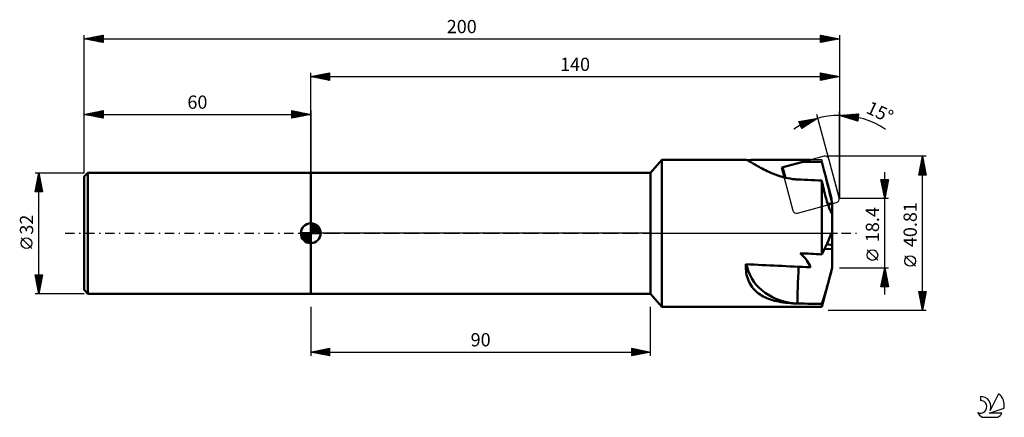
# Model space of a CAD drawing. Units: millimetres. Extents: x -17 to 244, y -49 to 57.
import ezdxf
from ezdxf.enums import TextEntityAlignment as Align

# ---------------------------------------------------------------- set-up
doc = ezdxf.new("R2010")
doc.units = ezdxf.units.MM
doc.header["$LTSCALE"] = 6.2
doc.linetypes.add('LONGDASH_DASH', pattern=[0.85, 0.4, -0.2, 0.05, -0.2])
for name, color, linetype in [('1', 4, 'CONTINUOUS'), ('2', 7, 'CONTINUOUS'), ('4', 2, 'LONGDASH_DASH'), ('CUT', 1, 'CONTINUOUS'), ('NOCUT', 7, 'CONTINUOUS'), ('SK1', 4, 'CONTINUOUS'), ('SK2', 7, 'CONTINUOUS'), ('SK4', 2, 'LONGDASH_DASH'), ('SK6', 5, 'CONTINUOUS')]:
    doc.layers.add(name, color=color, linetype=linetype)
doc.styles.get("Standard").update_dxf_attribs({"font": 'Monospac821 BT'})

msp = doc.modelspace()

# ---------------------------------------------------------------- linework, layer by layer
at = {"layer": '1', "color": 4, "linetype": 'CONTINUOUS', "lineweight": 50}
for p, q in [((150, 16), (153, 19.45)), ((153, 19.45), (175.27, 19.45)), ((153, -19.45), (153, 19.45)), ((175.33, 19.44), (175.27, 19.45)), ((175.41, 19.41), (175.33, 19.44)), ((175.52, 19.36), (175.41, 19.41)), ((175.65, 19.3), (175.52, 19.36)), ((175.81, 19.21), (175.65, 19.3)), ((175.99, 19.11), (175.81, 19.21)), ((176.2, 18.99), (175.99, 19.11)), ((176.43, 18.86), (176.2, 18.99)), ((176.69, 18.71), (176.43, 18.86)), ((176.97, 18.54), (176.69, 18.71)), ((177.28, 18.37), (176.97, 18.54)), ((177.61, 18.18), (177.28, 18.37)), ((184.74, 17.42), (192.34, 19.44)), ((195.9, 16.78), (195.35, 18.93)), ((60, 16), (150, 16)), ((60, -16), (60, 16)), ((150, -16), (150, 16)), ((177.97, 17.98), (177.61, 18.18)), ((178.34, 17.77), (177.97, 17.98)), ((178.73, 17.55), (178.34, 17.77)), ((179.13, 17.33), (178.73, 17.55)), ((179.55, 17.11), (179.13, 17.33)), ((179.99, 16.89), (179.55, 17.11)), ((180.43, 16.67), (179.99, 16.89)), ((180.88, 16.45), (180.43, 16.67)), ((181.34, 16.24), (180.88, 16.45)), ((181.83, 16.02), (181.34, 16.24)), ((182.33, 15.81), (181.83, 16.02)), ((182.86, 15.6), (182.33, 15.81)), ((185.45, 14.76), (184.74, 17.42)), ((185.72, 14.69), (184.98, 17.48)), ((196.38, 14.89), (195.9, 16.78)), ((183.4, 15.39), (182.86, 15.6)), ((183.96, 15.2), (183.4, 15.39)), ((184.54, 15.02), (183.96, 15.2)), ((185.13, 14.85), (184.54, 15.02)), ((185.72, 14.69), (185.13, 14.85)), ((186.33, 14.56), (185.72, 14.69)), ((186.94, 14.45), (186.33, 14.56)), ((187.56, 14.35), (186.94, 14.45)), ((187.75, 14.33), (187.56, 14.35)), ((187.94, 14.31), (187.75, 14.33)), ((188.13, 14.29), (187.94, 14.31)), ((188.32, 14.27), (188.13, 14.29)), ((188.51, 14.26), (188.32, 14.27)), ((188.7, 14.25), (188.51, 14.26)), ((188.89, 14.24), (188.7, 14.25)), ((189.81, 14.19), (188.89, 14.24)), ((190.73, 14.15), (189.81, 14.19)), ((191.67, 14.11), (190.73, 14.15)), ((192.6, 14.06), (191.67, 14.11)), ((193.53, 14.02), (192.6, 14.06)), ((194.45, 13.98), (193.53, 14.02)), ((195.35, 13.93), (194.45, 13.98)), ((195.47, 13.36), (195.35, 13.93)), ((195.35, -5.59), (195.35, 13.93)), ((195.59, 12.78), (195.47, 13.36)), ((196.8, 13.21), (196.38, 14.89)), ((197.18, 11.71), (196.8, 13.21)), ((195.72, 12.21), (195.59, 12.78)), ((195.85, 11.64), (195.72, 12.21)), ((195.99, 11.07), (195.85, 11.64)), ((196.13, 10.51), (195.99, 11.07)), ((196.27, 9.97), (196.13, 10.51)), ((197.5, 10.35), (197.18, 11.71)), ((196.41, 9.44), (196.27, 9.97)), ((196.56, 8.92), (196.41, 9.44)), ((196.71, 8.42), (196.56, 8.92)), ((196.86, 7.95), (196.71, 8.42)), ((197.02, 7.49), (196.86, 7.95)), ((196.96, 7.68), (198.05, 7.97)), ((197, 7.54), (198.1, 7.83)), ((197.79, 9.11), (197.5, 10.35)), ((198.05, 7.97), (197.79, 9.11)), ((198.06, 7.97), (198.05, 7.97)), ((198.07, 7.97), (198.06, 7.97)), ((198.08, 7.97), (198.07, 7.97)), ((198.07, 7.97), (198.07, 7.97)), ((198.09, 7.97), (198.08, 7.97)), ((198.08, 7.97), (198.08, 7.97)), ((198.1, 7.97), (198.09, 7.97)), ((198.1, 7.83), (198.1, 7.97)), ((198.1, 5.04), (198.1, 7.83)), ((197.17, 7.06), (197.02, 7.49)), ((197.33, 6.66), (197.17, 7.06)), ((197.48, 6.28), (197.33, 6.66)), ((197.64, 5.93), (197.48, 6.28)), ((197.79, 5.61), (197.64, 5.93)), ((197.94, 5.32), (197.79, 5.61)), ((198.1, 5.04), (197.94, 5.32)), ((198.1, -9.2), (198.1, 5.04)), ((197.69, -0.59), (197.94, 0)), ((197.94, 0), (197.96, 0.04)), ((197.96, 0.04), (197.97, 0.08)), ((197.97, 0.08), (197.99, 0.12)), ((197.99, 0.12), (198.01, 0.15)), ((198.01, 0.15), (198.02, 0.19)), ((198.02, 0.19), (198.04, 0.23)), ((198.04, 0.23), (198.05, 0.27)), ((198.06, 0.23), (198.05, 0.27)), ((198.07, 0.19), (198.06, 0.23)), ((198.07, 0.15), (198.07, 0.19)), ((198.08, 0.11), (198.07, 0.15)), ((198.08, 0.08), (198.08, 0.11)), ((198.09, 0.04), (198.08, 0.08)), ((198.1, 0), (198.09, 0.04)), ((196.73, -2.7), (197.08, -1.93)), ((197.08, -1.93), (197.4, -1.23)), ((197.4, -1.23), (197.69, -0.59)), ((195.35, -5.59), (195.87, -4.51)), ((195.87, -4.51), (196.32, -3.56)), ((198.1, -4.19), (196.06, -4.1)), ((196.32, -3.56), (196.73, -2.7)), ((198.1, -3.13), (196.65, -2.86)), ((175.24, -8.73), (175.25, -8.63)), ((175.24, -8.83), (175.24, -8.73)), ((175.25, -9.38), (175.24, -8.83)), ((175.25, -8.42), (175.26, -8.32)), ((175.25, -8.53), (175.25, -8.42)), ((175.25, -8.63), (175.25, -8.53)), ((175.29, -9.93), (175.25, -9.38)), ((175.26, -8.32), (175.26, -8.22)), ((175.36, -10.46), (175.29, -9.93)), ((195.35, -19.45), (198.1, -9.2)), ((197.64, -10.91), (197.79, -10.34)), ((197.79, -10.34), (197.94, -9.77)), ((197.94, -9.77), (198.1, -9.19)), ((175.45, -10.99), (175.36, -10.46)), ((175.57, -11.5), (175.45, -10.99)), ((175.72, -12), (175.57, -11.5)), ((175.9, -12.49), (175.72, -12)), ((176.11, -12.95), (175.9, -12.49)), ((176.34, -13.4), (176.11, -12.95)), ((197.02, -13.18), (197.17, -12.62)), ((197.17, -12.62), (197.33, -12.05)), ((197.33, -12.05), (197.48, -11.48)), ((197.48, -11.48), (197.64, -10.91)), ((176.6, -13.83), (176.34, -13.4)), ((176.88, -14.24), (176.6, -13.83)), ((177.19, -14.62), (176.88, -14.24)), ((177.52, -14.99), (177.19, -14.62)), ((177.87, -15.33), (177.52, -14.99)), ((178.23, -15.65), (177.87, -15.33)), ((196.27, -15.84), (196.42, -15.33)), ((196.42, -15.33), (196.56, -14.82)), ((196.56, -14.82), (196.71, -14.28)), ((196.71, -14.28), (196.87, -13.74)), ((196.87, -13.74), (197.02, -13.18)), ((60, -16), (150, -16)), ((153, -19.45), (150, -16)), ((178.62, -15.95), (178.23, -15.65)), ((179.01, -16.23), (178.62, -15.95)), ((179.42, -16.49), (179.01, -16.23)), ((179.84, -16.73), (179.42, -16.49)), ((180.29, -16.95), (179.84, -16.73)), ((180.76, -17.16), (180.29, -16.95)), ((181.24, -17.36), (180.76, -17.16)), ((181.75, -17.54), (181.24, -17.36)), ((182.27, -17.7), (181.75, -17.54)), ((182.81, -17.85), (182.27, -17.7)), ((183.37, -17.99), (182.81, -17.85)), ((183.94, -18.11), (183.37, -17.99)), ((184.52, -18.21), (183.94, -18.11)), ((185.11, -18.3), (184.52, -18.21)), ((195.47, -18.39), (195.59, -18.02)), ((195.59, -18.02), (195.72, -17.64)), ((195.72, -17.64), (195.85, -17.22)), ((195.85, -17.22), (195.99, -16.78)), ((195.99, -16.78), (196.13, -16.32)), ((196.13, -16.32), (196.27, -15.84)), ((153, -19.45), (195.35, -19.45)), ((185.71, -18.38), (185.11, -18.3)), ((186.32, -18.45), (185.71, -18.38)), ((186.94, -18.5), (186.32, -18.45)), ((187.56, -18.55), (186.94, -18.5)), ((187.75, -18.56), (187.56, -18.55)), ((187.94, -18.57), (187.75, -18.56)), ((188.13, -18.57), (187.94, -18.57)), ((188.32, -18.58), (188.13, -18.57)), ((188.51, -18.59), (188.32, -18.58)), ((188.7, -18.59), (188.51, -18.59)), ((188.89, -18.6), (188.7, -18.59)), ((189.81, -18.62), (188.89, -18.6)), ((190.73, -18.63), (189.81, -18.62)), ((191.67, -18.65), (190.73, -18.63)), ((192.6, -18.67), (191.67, -18.65)), ((193.53, -18.69), (192.6, -18.67)), ((194.45, -18.7), (193.53, -18.69)), ((195.35, -18.72), (194.45, -18.7)), ((195.35, -18.72), (195.47, -18.39)), ((195.35, -19.45), (195.35, -18.72))]:
    msp.add_line(p, q, dxfattribs=at)
for centre, major_axis, ratio, start_param, end_param in [((220.66, 0), (-371.67, 0.68), 0.052304, 4.788756, 4.834322), ((299.4, 0), (-370.72, 1.02), 0.052398, 4.997021, 5.011583), ((119.92, 0), (-72.61, 10.91), 0.221839, 3.254441, 3.461529), ((299.4, 0), (-370.72, 16.33), 0.028519, 1.271373, 1.287564), ((220.66, 0), (-371.67, 16.51), 0.027682, 1.449584, 1.495754), ((189.65, -6.47), (-14.39, 0.07), 0.848083, 0.150147, 1.4297), ((189.46, -9.52), (0.49, 10.78), 0.025373, 1.512358, 2.572832)]:
    msp.add_ellipse(centre, major_axis=major_axis, ratio=ratio, start_param=start_param, end_param=end_param, dxfattribs=at)
at = {"layer": '2', "color": 7, "linetype": 'CONTINUOUS', "lineweight": 25}
for p, q in [((60, 16), (60, 42.45)), ((60, 41.45), (65, 42.45)), ((60.96, 41.26), (61.43, 41.74)), ((61.31, 41.19), (61.96, 41.84)), ((61.52, 41.76), (62.28, 41)), ((61.66, 41.12), (62.49, 41.95)), ((61.87, 41.83), (62.81, 40.89)), ((62.02, 41.05), (63.02, 42.06)), ((62.23, 41.9), (63.34, 40.78)), ((62.37, 40.98), (63.55, 42.16)), ((62.58, 41.97), (63.87, 40.68)), ((62.72, 40.91), (64.08, 42.27)), ((62.93, 42.04), (64.4, 40.57)), ((63.08, 40.84), (64.62, 42.37)), ((63.29, 42.11), (64.93, 40.47)), ((63.43, 40.77), (65, 42.34)), ((63.64, 42.18), (65, 40.82)), ((63.78, 40.69), (65, 41.91)), ((63.99, 42.25), (65, 41.24)), ((64.35, 42.32), (65, 41.67)), ((64.7, 42.39), (65, 42.09)), ((65, 42.45), (65, 40.45)), ((195, 40.45), (195, 42.45)), ((195, 42.45), (200, 41.45)), ((195, 42.29), (195.14, 42.42)), ((195, 41.86), (195.49, 42.35)), ((195, 42.34), (196.58, 40.77)), ((195, 41.44), (195.84, 42.28)), ((195, 41.02), (196.2, 42.21)), ((195, 40.59), (196.55, 42.14)), ((195, 41.92), (196.22, 40.7)), ((195.35, 40.52), (196.9, 42.07)), ((195.39, 42.37), (196.93, 40.84)), ((195.89, 40.63), (197.26, 42)), ((195.92, 42.27), (197.28, 40.91)), ((196.42, 40.73), (197.61, 41.93)), ((196.45, 42.16), (197.64, 40.98)), ((196.95, 40.84), (197.96, 41.86)), ((196.98, 42.05), (197.99, 41.05)), ((197.48, 40.95), (198.32, 41.79)), ((197.51, 41.95), (198.34, 41.12)), ((198.05, 41.84), (198.7, 41.19)), ((198.58, 41.74), (199.05, 41.26)), ((200, 42.45), (200, 9.2)), ((60, 41.45), (200, 41.45)), ((65, 40.45), (60, 41.45)), ((60.11, 41.47), (60.16, 41.42)), ((60.25, 41.4), (60.37, 41.53)), ((60.46, 41.54), (60.69, 41.31)), ((60.6, 41.33), (60.9, 41.63)), ((60.81, 41.61), (61.22, 41.21)), ((61.17, 41.68), (61.75, 41.1)), ((64.14, 40.62), (65, 41.49)), ((64.49, 40.55), (65, 41.06)), ((64.84, 40.48), (65, 40.64)), ((195, 41.49), (195.87, 40.63)), ((200, 41.45), (195, 40.45)), ((195, 41.07), (195.51, 40.55)), ((195, 40.65), (195.16, 40.48)), ((198.01, 41.05), (198.67, 41.72)), ((198.54, 41.16), (199.02, 41.65)), ((199.07, 41.27), (199.38, 41.58)), ((199.11, 41.63), (199.4, 41.33)), ((199.6, 41.37), (199.73, 41.51)), ((199.64, 41.52), (199.76, 41.4)), ((200, 9.2), (194.05, 31.42)), ((200, 9.2), (200, 32.2)), ((200, 31.2), (205.08, 31.63)), ((201, 30.88), (201.44, 31.32)), ((201.32, 30.78), (201.9, 31.36)), ((201.36, 31.31), (202.18, 30.5)), ((201.64, 30.67), (202.36, 31.4)), ((201.75, 31.35), (202.8, 30.3)), ((201.96, 30.57), (202.83, 31.44)), ((202.14, 31.38), (203.43, 30.1)), ((202.28, 30.47), (203.29, 31.48)), ((202.54, 31.41), (204.05, 29.9)), ((202.6, 30.36), (203.75, 31.51)), ((202.92, 30.26), (204.22, 31.55)), ((202.93, 31.45), (204.68, 29.7)), ((203.24, 30.16), (204.68, 31.59)), ((203.32, 31.48), (204.89, 29.91)), ((203.56, 30.05), (205.07, 31.56)), ((203.71, 31.51), (204.93, 30.29)), ((204.1, 31.54), (204.97, 30.67)), ((204.49, 31.58), (205.02, 31.05)), ((205.08, 31.63), (204.85, 29.64)), ((204.88, 31.61), (205.06, 31.43)), ((189.29, 29.55), (194.31, 30.45)), ((190.02, 27.69), (189.29, 29.55)), ((189.31, 29.49), (189.38, 29.56)), ((189.39, 29.28), (190.61, 28.07)), ((189.43, 29.19), (189.9, 29.66)), ((189.51, 29.59), (190.87, 28.23)), ((189.55, 28.88), (190.42, 29.75)), ((189.67, 28.58), (190.94, 29.84)), ((189.79, 28.27), (191.45, 29.94)), ((189.87, 29.65), (191.13, 28.4)), ((189.91, 27.97), (191.97, 30.03)), ((194.31, 30.45), (190.02, 27.69)), ((190.1, 27.74), (192.49, 30.12)), ((190.23, 29.72), (191.38, 28.56)), ((190.59, 29.78), (191.64, 28.73)), ((190.95, 29.85), (191.9, 28.9)), ((191.3, 28.51), (193.01, 30.22)), ((191.31, 29.91), (192.16, 29.06)), ((191.67, 29.98), (192.41, 29.23)), ((192.03, 30.04), (192.67, 29.4)), ((192.39, 30.1), (192.93, 29.56)), ((192.5, 29.28), (193.52, 30.31)), ((192.75, 30.17), (193.19, 29.73)), ((193.11, 30.23), (193.45, 29.9)), ((193.47, 30.3), (193.7, 30.06)), ((193.69, 30.05), (194.04, 30.4)), ((193.83, 30.36), (193.96, 30.23)), ((194.19, 30.43), (194.22, 30.39)), ((204.85, 29.64), (200, 31.2)), ((200.03, 31.19), (200.05, 31.2)), ((200.19, 31.22), (200.3, 31.1)), ((200.35, 31.09), (200.51, 31.24)), ((200.58, 31.25), (200.92, 30.9)), ((200.68, 30.98), (200.97, 31.28)), ((200.97, 31.28), (201.55, 30.7)), ((203.89, 29.95), (205.02, 31.08)), ((204.21, 29.85), (204.96, 30.6)), ((204.53, 29.74), (204.91, 30.13)), ((204.85, 29.64), (204.85, 29.65)), ((189.67, 28.58), (190.35, 27.9)), ((189.94, 27.88), (190.09, 27.73)), ((223, 20.41), (197, 20.41)), ((221, 15.41), (222, 20.41)), ((221.44, 17.61), (222.37, 18.54)), ((221.55, 18.14), (222.3, 18.9)), ((221.58, 18.31), (222.63, 17.26)), ((221.65, 18.67), (222.23, 19.25)), ((221.65, 18.66), (222.52, 17.79)), ((221.72, 19.01), (222.42, 18.32)), ((221.76, 19.2), (222.16, 19.6)), ((221.79, 19.37), (222.31, 18.85)), ((221.86, 19.72), (222.21, 19.38)), ((221.87, 19.73), (222.09, 19.96)), ((221.93, 20.08), (222.1, 19.91)), ((221.97, 20.26), (222.02, 20.31)), ((222, -20.4), (222, 20.41)), ((222, 20.41), (223, 15.41)), ((212, -16.2), (212, 16.2)), ((221.02, 15.49), (222.66, 17.13)), ((221.09, 15.83), (221.51, 15.41)), ((221.12, 16.02), (222.58, 17.48)), ((221.16, 16.19), (221.94, 15.41)), ((221.23, 16.55), (222.51, 17.84)), ((221.23, 16.54), (222.36, 15.41)), ((221.3, 16.89), (222.78, 15.41)), ((221.33, 17.08), (222.44, 18.19)), ((221.36, 15.41), (222.73, 16.78)), ((221.37, 17.25), (222.95, 15.67)), ((221.44, 17.6), (222.84, 16.2)), ((221.51, 17.95), (222.74, 16.73)), ((221.78, 15.41), (222.8, 16.42)), ((222.21, 15.41), (222.87, 16.07)), ((222.63, 15.41), (222.94, 15.71)), ((212, 9.2), (211, 14.2)), ((211, 14.2), (213, 14.2)), ((211.04, 14), (212.64, 12.4)), ((211.05, 13.96), (211.29, 14.2)), ((211.12, 13.6), (211.72, 14.2)), ((211.15, 13.47), (212.57, 12.05)), ((211.19, 13.25), (212.14, 14.2)), ((211.26, 12.9), (212.56, 14.2)), ((211.26, 14.2), (212.71, 12.75)), ((211.33, 12.54), (212.99, 14.2)), ((211.4, 12.19), (212.9, 13.68)), ((211.47, 11.84), (212.79, 13.15)), ((211.69, 14.2), (212.78, 13.11)), ((213, 14.2), (212, 9.2)), ((212.11, 14.2), (212.85, 13.46)), ((212.54, 14.2), (212.92, 13.81)), ((212.96, 14.2), (212.99, 14.17)), ((223, 15.41), (221, 15.41)), ((221.01, 15.48), (221.09, 15.41)), ((211.25, 12.94), (212.5, 11.69)), ((211.36, 12.41), (212.43, 11.34)), ((211.46, 11.88), (212.36, 10.98)), ((211.54, 11.48), (212.68, 12.62)), ((211.57, 11.35), (212.29, 10.63)), ((211.61, 11.13), (212.58, 12.09)), ((211.68, 10.78), (212.47, 11.56)), ((211.68, 10.82), (212.22, 10.28)), ((211.76, 10.42), (212.37, 11.03)), ((211.83, 10.07), (212.26, 10.5)), ((213, 9.2), (200, 9.2)), ((211.78, 10.29), (212.14, 9.92)), ((211.89, 9.76), (212.07, 9.57)), ((211.9, 9.72), (212.15, 9.97)), ((211.97, 9.36), (212.05, 9.44)), ((211.99, 9.23), (212, 9.22)), ((210.15, -7.17), (207.35, -4.37)), ((220.15, -8.75), (217.35, -5.95)), ((200, -9.2), (213, -9.2)), ((211, -14.2), (212, -9.2)), ((211.74, -10.52), (212.18, -10.08)), ((211.82, -10.11), (212.27, -10.57)), ((211.84, -9.99), (212.1, -9.72)), ((211.89, -9.76), (212.17, -10.04)), ((211.95, -9.46), (212.03, -9.37)), ((211.96, -9.41), (212.06, -9.51)), ((212, -9.2), (213, -14.2)), ((211.02, -14.2), (212.67, -12.55)), ((211.1, -13.7), (212.6, -12.2)), ((211.21, -13.17), (212.53, -11.85)), ((211.25, -12.94), (212.51, -14.2)), ((211.31, -12.64), (212.46, -11.49)), ((211.32, -12.59), (212.93, -14.2)), ((211.39, -12.23), (212.91, -13.75)), ((211.42, -12.11), (212.39, -11.14)), ((211.45, -14.2), (212.74, -12.91)), ((211.46, -11.88), (212.8, -13.22)), ((211.52, -11.58), (212.32, -10.78)), ((211.53, -11.53), (212.7, -12.69)), ((211.61, -11.17), (212.59, -12.16)), ((211.63, -11.05), (212.25, -10.43)), ((211.68, -10.82), (212.49, -11.63)), ((211.75, -10.47), (212.38, -11.1)), ((213, -14.2), (211, -14.2)), ((211.04, -14), (211.24, -14.2)), ((211.11, -13.65), (211.66, -14.2)), ((211.18, -13.3), (212.09, -14.2)), ((211.87, -14.2), (212.81, -13.26)), ((212.3, -14.2), (212.88, -13.61)), ((212.72, -14.2), (212.95, -13.97)), ((222, -20.4), (221, -15.4)), ((221, -15.4), (223, -15.4)), ((221, -15.42), (221.01, -15.4)), ((221.02, -15.5), (222.65, -17.13)), ((221.07, -15.77), (221.44, -15.4)), ((221.14, -16.12), (221.86, -15.4)), ((221.21, -16.48), (222.29, -15.4)), ((221.29, -16.83), (222.71, -15.4)), ((221.35, -15.4), (222.73, -16.78)), ((221.36, -17.18), (222.97, -15.57)), ((221.77, -15.4), (222.8, -16.42)), ((223, -15.4), (222, -20.4)), ((222.2, -15.4), (222.87, -16.07)), ((222.62, -15.4), (222.94, -15.72)), ((221.12, -16.03), (222.58, -17.49)), ((221.23, -16.56), (222.51, -17.84)), ((221.34, -17.09), (222.44, -18.19)), ((221.43, -17.54), (222.86, -16.1)), ((221.44, -17.62), (222.37, -18.55)), ((221.5, -17.89), (222.75, -16.63)), ((221.55, -18.15), (222.3, -18.9)), ((221.57, -18.24), (222.65, -17.16)), ((221.64, -18.6), (222.54, -17.69)), ((221.71, -18.95), (222.44, -18.22)), ((60, -19.45), (60, -32.45)), ((150, -32.45), (150, -19.45)), ((197, -20.4), (223, -20.4)), ((221.65, -18.68), (222.23, -19.25)), ((221.76, -19.21), (222.16, -19.61)), ((221.78, -19.3), (222.33, -18.75)), ((221.85, -19.66), (222.22, -19.28)), ((221.87, -19.74), (222.09, -19.96)), ((221.92, -20.01), (222.12, -19.82)), ((221.97, -20.27), (222.02, -20.31)), ((221.99, -20.36), (222.01, -20.35)), ((60, -31.45), (65, -30.45)), ((60.59, -31.57), (60.88, -31.28)), ((60.94, -31.64), (61.41, -31.17)), ((61.03, -31.25), (61.54, -31.76)), ((61.3, -31.71), (61.94, -31.06)), ((61.38, -31.18), (62.07, -31.87)), ((61.65, -31.78), (62.47, -30.96)), ((61.73, -31.1), (62.6, -31.97)), ((62, -31.85), (63, -30.85)), ((62.09, -31.03), (63.13, -32.08)), ((62.36, -31.92), (63.53, -30.75)), ((62.44, -30.96), (63.66, -32.18)), ((62.71, -31.99), (64.06, -30.64)), ((62.8, -30.89), (64.19, -32.29)), ((63.06, -32.06), (64.59, -30.53)), ((63.15, -30.82), (64.72, -32.4)), ((63.42, -32.14), (65, -30.55)), ((63.5, -30.75), (65, -32.25)), ((63.77, -32.21), (65, -30.98)), ((63.86, -30.68), (65, -31.82)), ((64.21, -30.61), (65, -31.4)), ((64.56, -30.54), (65, -30.98)), ((64.92, -30.47), (65, -30.55)), ((65, -30.45), (65, -32.45)), ((145, -32.45), (145, -30.45)), ((145, -30.45), (150, -31.45)), ((145, -30.61), (145.13, -30.48)), ((145, -31.03), (145.48, -30.55)), ((145, -31.46), (145.84, -30.62)), ((145, -31.88), (146.19, -30.69)), ((145, -30.69), (146.46, -32.16)), ((145, -32.3), (146.54, -30.76)), ((145, -31.12), (146.11, -32.23)), ((145.23, -30.5), (146.82, -32.09)), ((145.35, -32.38), (146.9, -30.83)), ((145.76, -30.6), (147.17, -32.02)), ((145.88, -32.28), (147.25, -30.9)), ((146.29, -30.71), (147.53, -31.95)), ((146.41, -32.17), (147.6, -30.97)), ((146.82, -30.82), (147.88, -31.88)), ((146.94, -32.06), (147.96, -31.04)), ((147.35, -30.92), (148.23, -31.81)), ((147.47, -31.96), (148.31, -31.11)), ((147.88, -31.03), (148.59, -31.73)), ((148, -31.85), (148.67, -31.18)), ((148.41, -31.13), (148.94, -31.66)), ((148.53, -31.75), (149.02, -31.26)), ((148.94, -31.24), (149.29, -31.59)), ((60, -31.45), (150, -31.45)), ((65, -32.45), (60, -31.45)), ((60.23, -31.5), (60.35, -31.38)), ((60.32, -31.39), (60.48, -31.55)), ((60.67, -31.32), (61.01, -31.65)), ((64.12, -32.28), (65, -31.4)), ((64.48, -32.35), (65, -31.82)), ((64.83, -32.42), (65, -32.25)), ((150, -31.45), (145, -32.45)), ((145, -31.54), (145.76, -32.3)), ((145, -31.97), (145.4, -32.37)), ((145, -32.39), (145.05, -32.44)), ((149.06, -31.64), (149.37, -31.33)), ((149.47, -31.35), (149.65, -31.52)), ((149.59, -31.53), (149.73, -31.4))]:
    msp.add_line(p, q, dxfattribs=at)
for centre in [(208.75, -5.78), (218.75, -7.35)]:
    msp.add_circle(centre, 1.4, dxfattribs=at)
msp.add_arc((200, 9.2), 22, 56.1482, 123.3083, dxfattribs=at)
at = {"layer": '4', "color": 2, "linetype": 'LONGDASH_DASH', "lineweight": 25}
msp.add_line((60, 0), (200, 0), dxfattribs=at)
at = {"layer": 'CUT', "color": 1, "linetype": 'CONTINUOUS', "lineweight": 25}
for p, q in [((195.97, 20.37), (185.64, 17.6)), ((199.97, 9.33), (197.2, 19.66)), ((184.93, 16.38), (187.7, 6.04)), ((188.92, 5.33), (199.26, 8.1))]:
    msp.add_line(p, q, dxfattribs=at)
for centre, start, end in [((196.23, 19.4), 15, 105), ((185.9, 16.63), 105, 195), ((199, 9.07), 285, 15), ((188.66, 6.3), 195, 285)]:
    msp.add_arc(centre, 1, start, end, dxfattribs=at)
at = {"layer": 'NOCUT', "color": 7, "linetype": 'CONTINUOUS', "lineweight": 25}
for p, q in [((153, 19.45), (150, 16)), ((195.35, 19.45), (153, 19.45)), ((198.1, 9.2), (195.35, 19.45)), ((60, 0), (60, 16)), ((60, 16), (150, 16)), ((198.1, 0), (198.1, 9.2)), ((150, 0), (60, 0)), ((150, 0), (198.1, 0))]:
    msp.add_line(p, q, dxfattribs=at)
at = {"layer": 'SK1', "color": 4, "linetype": 'CONTINUOUS', "lineweight": 50}
for p, q in [((1, 16), (0, 15)), ((60, 16), (1, 16)), ((1, 16), (1, -16)), ((0, 15), (0, -15)), ((60, 0), (60, 2.62)), ((60, 2.56), (60.07, 2.62)), ((60, 0), (57.38, 0)), ((57.38, -0.07), (57.44, 0)), ((57.41, -0.41), (57.81, 0)), ((57.47, -0.71), (58.19, 0)), ((57.57, -0.99), (58.56, 0)), ((57.69, -1.24), (58.93, 0)), ((57.73, 0), (60, -2.27)), ((57.83, -1.47), (59.3, 0)), ((57.99, -1.68), (59.67, 0)), ((58.1, 0), (60, -1.9)), ((58.47, 0), (60, -1.53)), ((58.84, 0), (60, -1.16)), ((59.22, 0), (60, -0.78)), ((59.59, 0), (60, -0.41)), ((59.96, 0), (60, -0.04)), ((60, 2.19), (60.41, 2.59)), ((60, 2.56), (62.56, 0)), ((60, 1.81), (60.71, 2.53)), ((60, 1.44), (60.99, 2.43)), ((60, 1.07), (61.24, 2.31)), ((60, 2.19), (62.19, 0)), ((60, 0.7), (61.47, 2.17)), ((60, 0.33), (61.68, 2.01)), ((60, 1.81), (61.81, 0)), ((60, 1.44), (61.44, 0)), ((60, 1.07), (61.07, 0)), ((60, 0.7), (60.7, 0)), ((60, 0.33), (60.33, 0)), ((60, 0), (62.62, 0)), ((60, -2.62), (60, 0)), ((60.04, 0), (61.88, 1.83)), ((60.32, 2.6), (62.6, 0.32)), ((60.41, 0), (62.05, 1.64)), ((60.78, 0), (62.21, 1.42)), ((60.8, 2.5), (62.5, 0.8)), ((61.16, 0), (62.34, 1.19)), ((61.53, 0), (62.45, 0.93)), ((61.56, 2.11), (62.11, 1.56)), ((61.9, 0), (62.54, 0.65)), ((62.27, 0), (62.6, 0.33)), ((57.38, -0.02), (59.98, -2.62)), ((57.41, -0.42), (59.58, -2.59)), ((57.55, -0.93), (59.07, -2.45)), ((58.17, -1.88), (60, -0.04)), ((58.36, -2.05), (60, -0.41)), ((58.58, -2.21), (60, -0.78)), ((58.81, -2.34), (60, -1.16)), ((59.07, -2.45), (60, -1.53)), ((59.35, -2.54), (60, -1.9)), ((59.67, -2.6), (60, -2.27)), ((0, -15), (1, -16)), ((1, -16), (60, -16))]:
    msp.add_line(p, q, dxfattribs=at)
for start, end in [(90, 180), (0, 90), (180, 270), (270, 0)]:
    msp.add_arc((60, 0), 2.62, start, end, dxfattribs=at)
at = {"layer": 'SK2', "color": 7, "linetype": 'CONTINUOUS', "lineweight": 25}
for p, q in [((0, 26), (0, 52.45)), ((0, 51.45), (5, 52.45)), ((2.37, 50.98), (3.55, 52.16)), ((2.72, 50.91), (4.08, 52.27)), ((3.07, 50.84), (4.61, 52.37)), ((3.43, 50.77), (5, 52.34)), ((3.5, 52.15), (5, 50.65)), ((3.85, 52.22), (5, 51.07)), ((4.2, 52.29), (5, 51.5)), ((4.56, 52.36), (5, 51.92)), ((4.91, 52.43), (5, 52.35)), ((5, 52.45), (5, 50.45)), ((195, 50.45), (195, 52.45)), ((195, 52.45), (200, 51.45)), ((195, 52.11), (195.29, 52.39)), ((195, 51.68), (195.64, 52.32)), ((195, 51.26), (195.99, 52.25)), ((195, 50.83), (196.35, 52.18)), ((195.09, 52.43), (196.73, 50.8)), ((195.62, 52.33), (197.08, 50.87)), ((196.15, 52.22), (197.43, 50.94)), ((200, 52.45), (200, 19.2)), ((0, 51.45), (200, 51.45)), ((5, 50.45), (0, 51.45)), ((0.25, 51.4), (0.37, 51.53)), ((0.32, 51.51), (0.47, 51.36)), ((0.6, 51.33), (0.9, 51.63)), ((0.67, 51.59), (1, 51.25)), ((0.95, 51.26), (1.43, 51.74)), ((1.02, 51.66), (1.53, 51.15)), ((1.31, 51.19), (1.96, 51.84)), ((1.38, 51.73), (2.06, 51.04)), ((1.66, 51.12), (2.49, 51.95)), ((1.73, 51.8), (2.59, 50.93)), ((2.01, 51.05), (3.02, 52.06)), ((2.08, 51.87), (3.12, 50.83)), ((2.44, 51.94), (3.65, 50.72)), ((2.79, 52.01), (4.18, 50.61)), ((3.14, 52.08), (4.72, 50.51)), ((3.78, 50.7), (5, 51.91)), ((4.13, 50.62), (5, 51.49)), ((4.49, 50.55), (5, 51.07)), ((4.84, 50.48), (5, 50.64)), ((195, 52.1), (196.37, 50.73)), ((195, 51.68), (196.02, 50.66)), ((200, 51.45), (195, 50.45)), ((195, 51.25), (195.67, 50.59)), ((195, 50.83), (195.31, 50.51)), ((195.05, 50.46), (196.7, 52.11)), ((195.58, 50.57), (197.06, 52.04)), ((196.11, 50.67), (197.41, 51.97)), ((196.64, 50.78), (197.76, 51.9)), ((196.68, 52.12), (197.79, 51.01)), ((197.17, 50.89), (198.12, 51.83)), ((197.21, 52.01), (198.14, 51.08)), ((197.7, 50.99), (198.47, 51.76)), ((197.74, 51.9), (198.5, 51.15)), ((198.23, 51.1), (198.82, 51.69)), ((198.27, 51.8), (198.85, 51.22)), ((198.76, 51.2), (199.18, 51.62)), ((198.8, 51.69), (199.2, 51.29)), ((199.3, 51.31), (199.53, 51.55)), ((199.33, 51.58), (199.56, 51.36)), ((199.83, 51.42), (199.88, 51.48)), ((199.86, 51.48), (199.91, 51.43)), ((0, 16), (0, 32.45)), ((0, 31.45), (5, 32.45)), ((0, 31.45), (60, 31.45)), ((5, 30.45), (0, 31.45)), ((0.2, 31.41), (0.29, 31.51)), ((0.27, 31.5), (0.4, 31.37)), ((0.55, 31.34), (0.82, 31.62)), ((0.62, 31.58), (0.93, 31.27)), ((0.9, 31.27), (1.35, 31.72)), ((0.97, 31.65), (1.46, 31.16)), ((1.26, 31.2), (1.88, 31.83)), ((1.33, 31.72), (1.99, 31.05)), ((1.61, 31.13), (2.42, 31.93)), ((1.68, 31.79), (2.52, 30.95)), ((1.96, 31.06), (2.95, 32.04)), ((2.03, 31.86), (3.05, 30.84)), ((2.32, 30.99), (3.48, 32.15)), ((2.39, 31.93), (3.58, 30.74)), ((2.67, 30.92), (4.01, 32.25)), ((2.74, 32), (4.11, 30.63)), ((3.02, 30.85), (4.54, 32.36)), ((3.09, 32.07), (4.64, 30.52)), ((3.38, 30.78), (5, 32.4)), ((3.45, 32.14), (5, 30.59)), ((3.73, 30.71), (5, 31.97)), ((3.8, 32.21), (5, 31.01)), ((4.08, 30.63), (5, 31.55)), ((4.15, 32.28), (5, 31.44)), ((4.51, 32.35), (5, 31.86)), ((4.86, 32.42), (5, 32.29)), ((5, 32.45), (5, 30.45)), ((55, 30.45), (55, 32.45)), ((55, 32.45), (60, 31.45)), ((55, 32.34), (55.1, 32.43)), ((55, 31.91), (55.45, 32.36)), ((55, 31.49), (55.8, 32.29)), ((55, 31.06), (56.16, 32.22)), ((55, 30.64), (56.51, 32.15)), ((55, 32.15), (56.42, 30.74)), ((55, 31.73), (56.06, 30.66)), ((60, 31.45), (55, 30.45)), ((55, 31.3), (55.71, 30.59)), ((55.16, 32.42), (56.77, 30.81)), ((55.3, 30.51), (56.86, 32.08)), ((55.69, 32.31), (57.12, 30.88)), ((55.83, 30.62), (57.22, 32.01)), ((56.22, 32.21), (57.48, 30.95)), ((56.36, 30.72), (57.57, 31.94)), ((56.75, 32.1), (57.83, 31.02)), ((56.89, 30.83), (57.93, 31.87)), ((57.28, 32), (58.19, 31.09)), ((57.42, 30.94), (58.28, 31.8)), ((57.81, 31.89), (58.54, 31.16)), ((57.95, 31.04), (58.63, 31.73)), ((58.34, 31.78), (58.89, 31.23)), ((58.48, 31.15), (58.99, 31.65)), ((58.87, 31.68), (59.25, 31.3)), ((59.01, 31.25), (59.34, 31.58)), ((59.4, 31.57), (59.6, 31.37)), ((59.54, 31.36), (59.69, 31.51)), ((59.93, 31.47), (59.95, 31.44)), ((60, 32.45), (60, 16)), ((4.44, 30.56), (5, 31.13)), ((4.79, 30.49), (5, 30.7)), ((55, 30.88), (55.36, 30.52)), ((55, 30.46), (55, 30.45)), ((-13, 16), (0, 16)), ((-13, 11), (-12, 16)), ((-12.04, 15.78), (-11.97, 15.85)), ((-12.04, 15.81), (-11.94, 15.72)), ((-12, -16), (-12, 16)), ((-12, 16), (-11, 11)), ((-12.79, 12.07), (-11.48, 13.38)), ((-12.68, 12.6), (-11.55, 13.73)), ((-12.57, 13.13), (-11.62, 14.08)), ((-12.53, 13.34), (-11.2, 12.01)), ((-12.47, 13.66), (-11.69, 14.44)), ((-12.46, 13.69), (-11.31, 12.54)), ((-12.39, 14.05), (-11.41, 13.07)), ((-12.36, 14.19), (-11.76, 14.79)), ((-12.32, 14.4), (-11.52, 13.6)), ((-12.26, 14.72), (-11.83, 15.15)), ((-12.25, 14.75), (-11.63, 14.13)), ((-12.18, 15.11), (-11.73, 14.66)), ((-12.15, 15.25), (-11.9, 15.5)), ((-12.11, 15.46), (-11.84, 15.19)), ((-13, 11.01), (-11.33, 12.67)), ((-11, 11), (-13, 11)), ((-12.96, 11.22), (-12.74, 11)), ((-12.89, 11.54), (-11.4, 13.02)), ((-12.89, 11.57), (-12.31, 11)), ((-12.81, 11.93), (-11.89, 11)), ((-12.74, 12.28), (-11.46, 11)), ((-12.67, 12.63), (-11.04, 11)), ((-12.6, 12.99), (-11.1, 11.48)), ((-12.58, 11), (-11.26, 12.32)), ((-12.16, 11), (-11.19, 11.96)), ((-11.73, 11), (-11.12, 11.61)), ((-11.31, 11), (-11.05, 11.26)), ((-13.85, -4.02), (-16.65, -1.22)), ((-12, -16), (-13, -11)), ((-13, -11), (-11, -11)), ((-12.99, -11.05), (-12.94, -11)), ((-12.92, -11.4), (-12.52, -11)), ((-12.92, -11), (-11.32, -12.6)), ((-12.91, -11.43), (-11.39, -12.95)), ((-12.85, -11.75), (-12.09, -11)), ((-12.81, -11.96), (-11.46, -13.31)), ((-12.78, -12.11), (-11.67, -11)), ((-12.71, -12.46), (-11.25, -11)), ((-12.7, -12.49), (-11.53, -13.66)), ((-12.64, -12.82), (-11.04, -11.22)), ((-12.6, -13.02), (-11.6, -14.01)), ((-12.57, -13.17), (-11.15, -11.75)), ((-12.5, -13.52), (-11.26, -12.28)), ((-12.49, -11), (-11.25, -12.24)), ((-12.42, -13.88), (-11.36, -12.81)), ((-12.07, -11), (-11.18, -11.89)), ((-11, -11), (-12, -16)), ((-11.65, -11), (-11.11, -11.54)), ((-11.22, -11), (-11.04, -11.18)), ((-12.49, -13.55), (-11.67, -14.37)), ((-12.38, -14.08), (-11.74, -14.72)), ((-12.35, -14.23), (-11.47, -13.34)), ((-12.28, -14.58), (-11.58, -13.88)), ((-12.28, -14.61), (-11.81, -15.07)), ((-12.21, -14.94), (-11.68, -14.41)), ((-12.17, -15.14), (-11.89, -15.43)), ((-12.14, -15.29), (-11.79, -14.94)), ((-12.07, -15.64), (-11.89, -15.47)), ((0, -16), (-13, -16)), ((-12.07, -15.67), (-11.96, -15.78)), ((-12, -16), (-12, -16))]:
    msp.add_line(p, q, dxfattribs=at)
msp.add_circle((-15.25, -2.62), 1.4, dxfattribs=at)
at = {"layer": 'SK4', "color": 2, "linetype": 'LONGDASH_DASH', "lineweight": 25}
msp.add_line((-5, 0), (205, 0), dxfattribs=at)
at = {"layer": 'SK6', "color": 5, "linetype": 'CONTINUOUS', "lineweight": 25}
for p, q in [((237.35, -43.18), (237.35, -44.28)), ((242.14, -42.48), (239.94, -46.93)), ((239.69, -47.64), (243.61, -46.27)), ((237.81, -48.72), (241.95, -48.72)), ((243.04, -47.64), (239.69, -47.64))]:
    msp.add_line(p, q, dxfattribs=at)
for centre, radius, start, end in [((237.36, -45.96), 1.68, 243.4215, 90.3602), ((237.37, -45.94), 2.76, 338.9379, 90.4446), ((239.88, -45.53), 3.8, 348.7239, 53.4691), ((239.88, -45.53), 3.8, 210.5484, 236.978), ((239.88, -45.53), 3.8, 303.022, 326.3732)]:
    msp.add_arc(centre, radius, start, end, dxfattribs=at)

# ---------------------------------------------------------------- texts
at = {"layer": '2', "color": 7, "linetype": 'CONTINUOUS', "lineweight": 25}
for s, p in [('140', (130, 42.95)), ('90', (105, -29.95))]:
    msp.add_text(s, height=3.5, dxfattribs=at).set_placement(p, align=Align.CENTER)
for s, rotation, p in [('15°', 334.7835, (210.01, 30.46)), ('40.81', 90, (220.5, 2.28)), ('18.4', 90, (210.5, 2.27))]:
    msp.add_text(s, height=3.5, rotation=rotation, dxfattribs=at).set_placement(p, align=Align.CENTER)
at = {"layer": 'SK2', "color": 7, "linetype": 'CONTINUOUS', "lineweight": 25}
for s, p in [('200', (100, 52.95)), ('60', (30, 32.95))]:
    msp.add_text(s, height=3.5, dxfattribs=at).set_placement(p, align=Align.CENTER)
msp.add_text('32', height=3.5, rotation=90, dxfattribs=at).set_placement((-13.5, 2.27), align=Align.CENTER)

doc.saveas('drawing.dxf')
